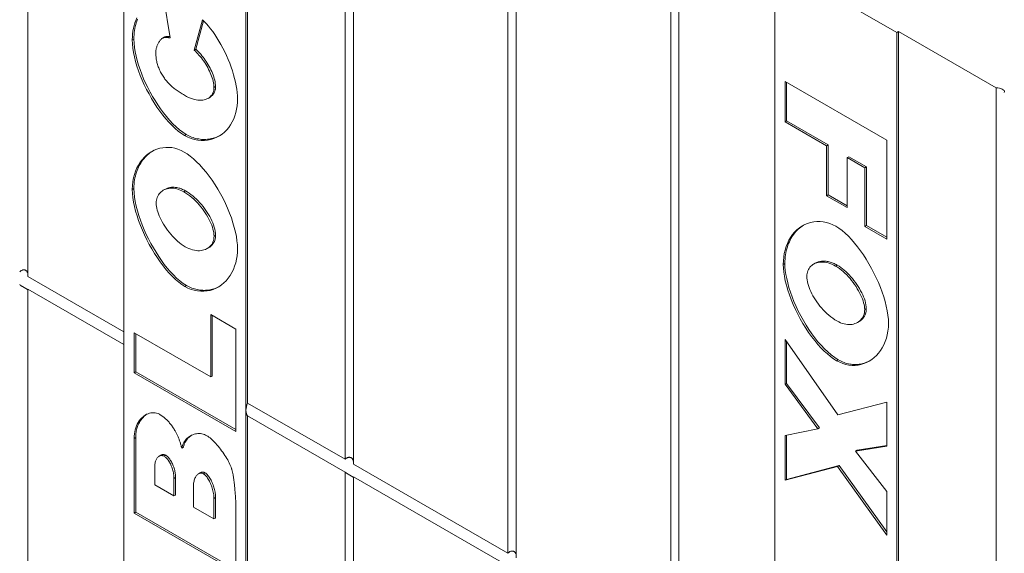
# Model space of a CAD drawing. Extents: x -1999966 to 2000078, y 0 to 68.
# Drawn here: x 63 to 67, y 58 to 60 of the extents above; entities that cross this region are included whole.
import ezdxf

# ---------------------------------------------------------------- set-up
doc = ezdxf.new("R2010")
doc.units = 0
doc.header["$LTSCALE"] = 2
doc.header["$MEASUREMENT"] = 0
doc.layers.add('Visible Edges(ANSI)', color=7, linetype='Continuous', lineweight=18)
doc.layers.add('Visible Tangent Edges(ANSI)', color=7, linetype='Continuous', lineweight=18)

msp = doc.modelspace()

# ---------------------------------------------------------------- linework, layer by layer
at = {"layer": 'Visible Edges(ANSI)'}
for p, q in [((62.6995039, 62.4250852), (62.6995039, 59.1826211)), ((63.1168212, 62.1766243), (63.1168212, 58.9064358)), ((63.6471513, 58.601039), (63.6471513, 61.8712275)), ((63.6542224, 61.8752994), (63.6542224, 58.6328353)), ((64.0784864, 58.3885179), (64.0784864, 61.630982)), ((64.1138418, 61.6106222), (64.1138418, 58.3681581)), ((64.7855932, 57.9813222), (64.7855932, 61.2237863)), ((64.8209486, 61.2034265), (64.8209486, 57.9609624)), ((65.4927, 57.5741265), (65.4927, 60.8165906)), ((65.5280553, 60.7962308), (65.5280553, 57.5537667)), ((66.4755784, 60.2424446), (65.9452483, 60.5478414)), ((65.9452483, 60.5478414), (65.9452483, 57.2776529)), ((63.290748, 60.3883575), (63.3175453, 60.2194884)), ((63.4221821, 60.1656252), (63.4583371, 60.297259)), ((63.4292532, 60.1696972), (63.4630984, 60.2929216)), ((66.4755784, 60.2424446), (66.4826495, 60.2465166)), ((66.4755784, 56.9722561), (66.4755784, 60.2424446)), ((66.4826495, 60.2465166), (66.4826495, 57.0040525)), ((66.9069136, 60.0021992), (66.4826495, 60.2465166)), ((63.2849793, 60.2181564), (63.2920504, 60.2222283)), ((63.4221821, 60.1656252), (63.4292532, 60.1696972)), ((65.9894425, 59.8547413), (65.9894425, 60.0293258)), ((65.9894425, 60.0293258), (66.4313843, 59.7748285)), ((65.9965136, 59.8588133), (65.9965136, 60.0252538)), ((66.9069136, 56.759735), (66.9069136, 60.0021992)), ((63.4825664, 59.9567627), (63.4896374, 59.9608346)), ((65.9894425, 59.8547413), (65.9965136, 59.8588133)), ((66.1702175, 59.7506399), (65.9894425, 59.8547413)), ((66.1772886, 59.7547119), (65.9965136, 59.8588133)), ((66.4313843, 59.7748285), (66.4313843, 59.3454982)), ((66.1702175, 59.7506399), (66.1772886, 59.7547119)), ((66.1702175, 59.53327), (66.1702175, 59.7506399)), ((66.1772886, 59.5373419), (66.1772886, 59.7547119)), ((66.2595417, 59.6992016), (66.2666127, 59.7032735)), ((66.2595417, 59.6992016), (66.2595417, 59.4818316)), ((66.3365305, 59.6548666), (66.2595417, 59.6992016)), ((66.3436016, 59.6589386), (66.2666127, 59.7032735)), ((66.3365305, 59.6548666), (66.3436016, 59.6589386)), ((66.3365305, 59.4001208), (66.3365305, 59.6548666)), ((66.3436016, 59.4041928), (66.3436016, 59.6589386)), ((63.2877546, 59.5571847), (63.2948257, 59.5612567)), ((66.1702175, 59.53327), (66.1772886, 59.5373419)), ((66.2595417, 59.4818316), (66.1702175, 59.53327)), ((66.2595417, 59.4899755), (66.1772886, 59.5373419)), ((66.3365305, 59.4001208), (66.3436016, 59.4041928)), ((66.4313843, 59.3454982), (66.3365305, 59.4001208)), ((66.4313843, 59.3536421), (66.3436016, 59.4041928)), ((63.4787266, 59.3040681), (63.4857977, 59.3081401)), ((66.113673, 59.2361764), (66.1207441, 59.2402483)), ((62.6995039, 59.1826211), (63.1168212, 58.9423041)), ((62.6987122, 59.1259859), (62.6768075, 59.1386)), ((63.1168212, 58.8868553), (62.6995039, 59.1271724)), ((62.6995039, 59.1271724), (62.6995039, 55.8847082)), ((63.4940668, 59.0172165), (63.6029571, 58.9545108)), ((63.4940668, 58.7462418), (63.4940668, 59.0172165)), ((63.5011378, 58.7503137), (63.5011378, 59.0131446)), ((63.6029571, 58.9545108), (63.6029571, 58.5099351)), ((66.304645, 58.9830598), (66.3117161, 58.9871317)), ((63.1610154, 58.9380333), (63.4940668, 58.7462418)), ((63.1610154, 58.7644324), (63.1610154, 58.9380333)), ((63.1680865, 58.7685044), (63.1680865, 58.9339613)), ((63.1168212, 58.9064358), (63.1168212, 55.6362473)), ((65.9894425, 58.7142867), (65.9894425, 58.9085427)), ((65.9894425, 58.9085427), (66.2195585, 58.5817717)), ((65.9965136, 58.7183587), (65.9965136, 58.8985016)), ((63.1610154, 58.7644324), (63.1680865, 58.7685044)), ((63.6029571, 58.5099351), (63.1610154, 58.7644324)), ((63.6029571, 58.518079), (63.1680865, 58.7685044)), ((63.4940668, 58.7462418), (63.5011378, 58.7503137)), ((65.9894425, 58.7142867), (65.9965136, 58.7183587)), ((66.1315104, 58.5213313), (65.9894425, 58.7142867)), ((66.1385815, 58.5254033), (65.9965136, 58.7183587)), ((63.6542224, 58.6328353), (64.0784864, 58.3885179)), ((66.2195585, 58.5817717), (66.4313843, 58.636341)), ((66.4313843, 58.636341), (66.4313843, 58.4450358)), ((63.6471513, 55.3308505), (63.6471513, 58.601039)), ((63.6542224, 58.5773866), (63.6542224, 55.3349224)), ((64.0784864, 58.3330691), (63.6542224, 58.5773866)), ((66.1315104, 58.5213313), (66.1385815, 58.5254033)), ((63.1680865, 58.1581964), (63.1680865, 58.4832678)), ((65.9894425, 58.4924907), (66.1315104, 58.5213313)), ((65.9894425, 58.2972511), (65.9894425, 58.4924907)), ((65.9965136, 58.3013231), (65.9965136, 58.4939261)), ((63.1610154, 58.1541244), (63.1610154, 58.4791958)), ((63.3681623, 58.4366267), (63.3752334, 58.4406986)), ((66.4313843, 58.4450358), (66.2952713, 58.4235852)), ((66.4313843, 58.4479934), (66.3023424, 58.4276572)), ((63.270437, 58.4022245), (63.277508, 58.4062964)), ((66.2952713, 58.4235852), (66.3023424, 58.4276572)), ((66.2952713, 58.4235852), (66.4313843, 58.2488127)), ((63.2507649, 58.3542362), (63.2507649, 58.2775174)), ((64.1138418, 58.3681581), (64.7855932, 57.9813222)), ((66.2174317, 58.3572661), (65.9894425, 58.2972511)), ((66.2245028, 58.3613381), (65.9965136, 58.3013231)), ((66.2174317, 58.3572661), (66.2245028, 58.3613381)), ((66.4313843, 58.0594746), (66.2174317, 58.3572661)), ((66.4313843, 58.0733885), (66.2245028, 58.3613381)), ((63.441397, 58.3258405), (63.448468, 58.3299125)), ((64.0784864, 55.090605), (64.0784864, 58.3330691)), ((64.1130501, 58.3115229), (64.0911453, 58.324137)), ((64.7855932, 57.9258734), (64.1138418, 58.3127094)), ((64.1138418, 58.3127094), (64.1138418, 55.0702452)), ((63.2507649, 58.2775174), (63.3345594, 58.2292633)), ((63.3345594, 58.2292633), (63.3345594, 58.3049986)), ((63.3416305, 58.2333353), (63.3416305, 58.3090705)), ((63.4187793, 58.2687943), (63.4187793, 58.1807643)), ((65.9894425, 58.2972511), (65.9965136, 58.3013231)), ((63.3345594, 58.2292633), (63.3416305, 58.2333353)), ((66.4313843, 58.2488127), (66.4313843, 58.0594746)), ((63.5081034, 58.129326), (63.5081034, 58.2178477)), ((63.5151745, 58.133398), (63.5151745, 58.2219197)), ((63.6029571, 58.1991256), (63.6029571, 57.8996271)), ((63.1610154, 58.1541244), (63.1680865, 58.1581964)), ((63.6029571, 57.8996271), (63.1610154, 58.1541244)), ((63.6029571, 57.907771), (63.1680865, 58.1581964)), ((63.4187793, 58.1807643), (63.5081034, 58.129326)), ((63.5081034, 58.129326), (63.5151745, 58.133398))]:
    msp.add_line(p, q, dxfattribs=at)
at = {"layer": 'Visible Edges(ANSI)', "flags": 128}
for points in [[(63.153359, 60.2102699), (63.1537066, 60.2234197), (63.1547301, 60.2362923), (63.1564013, 60.2488578), (63.1586917, 60.2610862), (63.1615729, 60.2729467), (63.1650164, 60.2844097), (63.1689938, 60.2954449), (63.1734767, 60.3060221)], [(63.1604301, 60.2143419), (63.1606134, 60.2239077), (63.1611521, 60.2332789), (63.1620302, 60.2424455), (63.163231, 60.2513989), (63.1647385, 60.2601297), (63.1665362, 60.2686286), (63.1686079, 60.2768866), (63.170937, 60.284894), (63.1735078, 60.2926429), (63.1763222, 60.3001702)], [(63.4583371, 60.2972591), (63.4668695, 60.2892825), (63.4756795, 60.2801247), (63.4846845, 60.2698697), (63.4938055, 60.2586018), (63.5029672, 60.2464062), (63.5120977, 60.2333678), (63.5211289, 60.2195732), (63.529996, 60.2051088), (63.5386378, 60.1900612), (63.5469971, 60.174519), (63.5550195, 60.1585697), (63.5626549, 60.142302), (63.5698564, 60.1258058), (63.5765807, 60.1091705), (63.5827882, 60.0924863), (63.5884426, 60.0758442), (63.5935115, 60.0593359), (63.5979659, 60.0430535), (63.6017803, 60.0270889), (63.6049329, 60.0115355), (63.6074054, 59.996487), (63.6091832, 59.9820375), (63.6102551, 59.9682819), (63.6106134, 59.955315)], [(63.3809229, 59.7954633), (63.3671723, 59.8041412), (63.3533921, 59.8143083), (63.339637, 59.825864), (63.3259617, 59.8387068), (63.3124208, 59.8527358), (63.299069, 59.8678499), (63.2859609, 59.8839484), (63.2731511, 59.9009298), (63.2606942, 59.9186933), (63.248645, 59.9371377), (63.237058, 59.9561618), (63.2259881, 59.9756649), (63.2154896, 59.9955458), (63.2056174, 60.0157036), (63.196426, 60.0360369), (63.1879702, 60.0564448), (63.1803045, 60.0768265), (63.1734835, 60.0970806), (63.1675621, 60.1171062), (63.1625947, 60.1368025), (63.1586361, 60.1560679), (63.1557408, 60.1748015), (63.1539636, 60.1929025), (63.153359, 60.2102699)], [(63.3879939, 59.7995353), (63.3729607, 59.8090982), (63.3580863, 59.8202779), (63.3434528, 59.8328717), (63.329138, 59.8466802), (63.3152065, 59.8615194), (63.3017201, 59.8772089), (63.2887008, 59.8936194), (63.2761008, 59.9107341), (63.2639564, 59.9284509), (63.2523083, 59.9466631), (63.2411973, 59.9652634), (63.230664, 59.9841455), (63.2207492, 60.0032022), (63.2114283, 60.0224658), (63.2026893, 60.0419796), (63.1945932, 60.0616499), (63.1872011, 60.0813839), (63.180574, 60.1010883), (63.1747726, 60.1206703), (63.1698528, 60.1400623), (63.1658683, 60.1592518), (63.1629083, 60.1781168), (63.161065, 60.1965242), (63.1604301, 60.2143419)], [(63.2881959, 60.2196688), (63.2862234, 60.2188227), (63.2842454, 60.2177166), (63.28227, 60.2163644), (63.2803052, 60.21478), (63.2783589, 60.2129776), (63.2764389, 60.210971), (63.2745533, 60.2087743), (63.2727099, 60.2064015), (63.2709168, 60.2038666), (63.2691818, 60.2011835), (63.2675129, 60.1983665), (63.2659181, 60.1954292), (63.2644052, 60.1923858), (63.2629822, 60.1892504), (63.2616571, 60.1860368), (63.2604377, 60.1827593), (63.2593321, 60.1794313), (63.2583481, 60.1760674), (63.2574937, 60.1726815), (63.2567769, 60.1692871), (63.2562056, 60.1658989), (63.2557876, 60.1625304), (63.255531, 60.159196), (63.2554437, 60.1559093)], [(63.3175453, 60.2194883), (63.3158978, 60.2197798), (63.3142872, 60.2200464), (63.3127135, 60.2202883), (63.3111768, 60.2205057), (63.309677, 60.220698), (63.3082141, 60.2208661), (63.3067882, 60.2210091), (63.3053991, 60.2211279), (63.304047, 60.2212217), (63.3027318, 60.2212909), (63.3014535, 60.2213354), (63.3002121, 60.2213553), (63.2990077, 60.2213506), (63.2978402, 60.2213209), (63.2967096, 60.2212669), (63.295616, 60.2211879), (63.2945592, 60.2210846), (63.2935395, 60.2209563), (63.2925565, 60.2208035), (63.2916106, 60.2206259), (63.2907015, 60.2204234), (63.2898294, 60.2201967), (63.2889942, 60.2199449), (63.2881959, 60.2196688)], [(63.295267, 60.2237408), (63.2951334, 60.2236918), (63.2949997, 60.2236417), (63.2948661, 60.2235901), (63.2947323, 60.2235376), (63.2945985, 60.2234836), (63.2944646, 60.2234284), (63.2943307, 60.223372), (63.2941968, 60.2233143), (63.2940628, 60.2232555), (63.2939288, 60.2231955), (63.2937948, 60.2231342), (63.2936607, 60.2230717), (63.2935266, 60.2230078), (63.2933925, 60.2229429), (63.2932583, 60.2228768), (63.2931242, 60.2228095), (63.29299, 60.2227409), (63.2928558, 60.2226712), (63.2927216, 60.2226005), (63.2925873, 60.2225284), (63.2924531, 60.2224552), (63.2923188, 60.2223806), (63.2921846, 60.222305), (63.2920503, 60.2222286)], [(63.3167064, 60.224775), (63.3157548, 60.2248861), (63.314806, 60.2249884), (63.3138606, 60.2250809), (63.3129195, 60.2251637), (63.3119833, 60.2252362), (63.311053, 60.2252976), (63.3101294, 60.2253479), (63.3092131, 60.2253863), (63.3083051, 60.2254125), (63.307406, 60.2254266), (63.3065109, 60.2254269), (63.3056117, 60.2254137), (63.3047104, 60.2253851), (63.3038091, 60.2253406), (63.30291, 60.2252782), (63.3020152, 60.2251973), (63.3011268, 60.2250965), (63.300247, 60.2249749), (63.2993778, 60.2248311), (63.2985216, 60.2246642), (63.2976802, 60.2244728), (63.2968559, 60.2242559), (63.2960508, 60.2240123), (63.295267, 60.2237408)], [(63.2554437, 60.1559093), (63.2555087, 60.1510017), (63.2557037, 60.146115), (63.2560286, 60.1412492), (63.2564835, 60.1364041), (63.2570684, 60.1315796), (63.2577832, 60.1267759), (63.258628, 60.1219933), (63.2596027, 60.1172312), (63.2607075, 60.1124901), (63.2619422, 60.1077696), (63.2633069, 60.10307), (63.2648015, 60.098391), (63.2664262, 60.093733), (63.2681807, 60.0890956), (63.2700653, 60.0844791), (63.2720798, 60.0798832), (63.2742242, 60.0753083), (63.2764987, 60.070754), (63.2789031, 60.0662206), (63.2814375, 60.0617081), (63.2841019, 60.0572163), (63.2868962, 60.052745), (63.2898205, 60.0482948), (63.2928748, 60.0438654)], [(63.5081034, 60.004019), (63.5078785, 60.0103619), (63.507217, 60.0169538), (63.5061386, 60.0237653), (63.5046632, 60.030767), (63.5028104, 60.0379298), (63.5005999, 60.045224), (63.4980516, 60.0526207), (63.4951853, 60.0600903), (63.4920206, 60.0676037), (63.4885773, 60.0751315), (63.4848752, 60.0826447), (63.480934, 60.0901132), (63.4767734, 60.0975085), (63.4724134, 60.1048011), (63.4678735, 60.1119615), (63.4631735, 60.1189605), (63.4583333, 60.1257687), (63.4533724, 60.1323572), (63.4483108, 60.1386961), (63.4431681, 60.1447563), (63.4379642, 60.1505086), (63.4327187, 60.1559239), (63.4274514, 60.1609726), (63.4221821, 60.1656252)], [(63.5151745, 60.0080909), (63.5149222, 60.014822), (63.5141889, 60.0217705), (63.5130101, 60.0288927), (63.5114212, 60.0361451), (63.5094574, 60.0434851), (63.5071501, 60.0508815), (63.5045294, 60.0583027), (63.5016254, 60.0657145), (63.4984686, 60.0730824), (63.4950836, 60.0803851), (63.4914626, 60.08766), (63.4876183, 60.0948922), (63.4835689, 60.1020548), (63.4793319, 60.1091202), (63.4749255, 60.1160626), (63.4703675, 60.1228543), (63.4656758, 60.1294692), (63.4608683, 60.1358797), (63.4559231, 60.1421083), (63.4508208, 60.1481625), (63.445582, 60.1539953), (63.4402274, 60.1595599), (63.4347776, 60.1648095), (63.4292532, 60.1696972)], [(63.2928748, 60.0438654), (63.2952342, 60.0405805), (63.2977044, 60.0373139), (63.3002853, 60.0340654), (63.302977, 60.030835), (63.3057794, 60.0276229), (63.3086926, 60.0244289), (63.3117166, 60.0212531), (63.3148514, 60.0180955), (63.3180969, 60.0149559), (63.3214532, 60.0118347), (63.3249203, 60.0087318), (63.3284981, 60.0056469), (63.3321867, 60.0025801), (63.3359861, 59.9995314), (63.3398963, 59.9965013), (63.3439171, 59.993489), (63.3480489, 59.9904949), (63.3522913, 59.9875192), (63.3566445, 59.9845615), (63.3611085, 59.9816219), (63.3656832, 59.9787008), (63.3703688, 59.9757975), (63.3751651, 59.9729127), (63.3800722, 59.9700458)], [(63.3800722, 59.9700458), (63.3891682, 59.9650978), (63.3980495, 59.9608358), (63.4067008, 59.9572416), (63.4151067, 59.9542967), (63.4232519, 59.9519839), (63.4311212, 59.9502846), (63.4386991, 59.9491807), (63.4459704, 59.9486545), (63.4529197, 59.9486874), (63.4595317, 59.9492619), (63.4657911, 59.9503593), (63.4716826, 59.9519621), (63.4771908, 59.9540517), (63.4823004, 59.9566105), (63.4869961, 59.9596202), (63.4912626, 59.963063), (63.4950845, 59.9669203), (63.4984465, 59.9711746), (63.5013334, 59.9758072), (63.5037298, 59.9808007), (63.5056203, 59.9861366), (63.5069895, 59.991797), (63.5078224, 59.9977638), (63.5081034, 60.004019)], [(63.4896382, 59.9608334), (63.4914685, 59.9619379), (63.4932382, 59.9631071), (63.4949466, 59.9643399), (63.496593, 59.9656356), (63.4981871, 59.967003), (63.4997317, 59.9684473), (63.5012235, 59.969969), (63.5026591, 59.9715691), (63.5040352, 59.9732476), (63.5053485, 59.9750054), (63.5065956, 59.9768432), (63.5077732, 59.9787617), (63.508878, 59.980761), (63.5099066, 59.982842), (63.5108557, 59.9850052), (63.5117217, 59.9872511), (63.5125001, 59.9895777), (63.5131869, 59.991985), (63.5137785, 59.9944724), (63.5142709, 59.9970392), (63.5146606, 59.9996849), (63.5149436, 60.0024089), (63.5151161, 60.0052112), (63.5151745, 60.0080909)], [(63.6106134, 59.955315), (63.610169, 59.9400087), (63.6088149, 59.9248215), (63.6065259, 59.9098647), (63.6032847, 59.8952448), (63.5990817, 59.8810636), (63.5939151, 59.8674186), (63.587791, 59.8544017), (63.5807232, 59.8421008), (63.5727336, 59.8305981), (63.5638516, 59.8199715), (63.5541144, 59.8102947), (63.5435672, 59.8016353), (63.5322631, 59.7940577), (63.5202627, 59.7876202), (63.5076346, 59.7823766), (63.4944553, 59.7783765), (63.4808091, 59.7756642), (63.4667877, 59.7742793), (63.4524911, 59.7742568), (63.4380271, 59.7756267), (63.4235111, 59.7784141), (63.4090664, 59.7826396), (63.394824, 59.7883189), (63.3809229, 59.7954633)], [(63.5334832, 59.7948027), (63.5278943, 59.7919609), (63.5221772, 59.7893736), (63.5163371, 59.7870448), (63.5103792, 59.7849778), (63.5043267, 59.7831801), (63.4982174, 59.7816605), (63.4920597, 59.7804167), (63.4858615, 59.779447), (63.4796304, 59.7787498), (63.4733742, 59.7783227), (63.4671009, 59.778164), (63.4608181, 59.778272), (63.4545337, 59.7786442), (63.4482554, 59.7792794), (63.441991, 59.7801751), (63.4357492, 59.7813295), (63.429547, 59.7827396), (63.4233951, 59.7844021), (63.4173015, 59.7863147), (63.4112744, 59.7884747), (63.4053219, 59.7908791), (63.3994523, 59.7935259), (63.3936735, 59.7964123), (63.3879939, 59.7995353)], [(63.153359, 59.5611106), (63.1539677, 59.5783297), (63.1557558, 59.5949212), (63.1586668, 59.6108471), (63.162644, 59.6260688), (63.1676306, 59.6405477), (63.1735699, 59.6542456), (63.1804055, 59.6671238), (63.1880805, 59.6791442), (63.1965382, 59.690268), (63.205722, 59.7004569), (63.2155752, 59.7096724), (63.2260412, 59.7178763), (63.2370633, 59.7250301), (63.2485847, 59.7310948), (63.2605488, 59.7360328), (63.272899, 59.739805), (63.2855785, 59.7423736), (63.2985307, 59.7436994), (63.3116988, 59.7437446), (63.3250264, 59.7424702), (63.3384565, 59.7398382), (63.3519327, 59.7358101), (63.3653981, 59.7303473), (63.3787961, 59.7234116)], [(63.1604301, 59.5651825), (63.160618, 59.574796), (63.1611722, 59.5841789), (63.162078, 59.593327), (63.1633212, 59.6022355), (63.1648871, 59.6109001), (63.1667614, 59.6193156), (63.1689296, 59.627478), (63.1713779, 59.6353838), (63.1740979, 59.6430452), (63.1770796, 59.6504623), (63.1803121, 59.6576312), (63.1837841, 59.6645483), (63.1874847, 59.6712101), (63.1914027, 59.6776129), (63.1955272, 59.6837527), (63.1998516, 59.689632), (63.2043887, 59.6952743), (63.2091342, 59.7006756), (63.2140813, 59.7058283), (63.2192232, 59.7107242), (63.2245528, 59.7153557), (63.2300633, 59.7197148), (63.2357479, 59.7237939), (63.2415996, 59.7275848)], [(63.3787961, 59.7234116), (63.3919057, 59.7151732), (63.4053557, 59.7053718), (63.4190384, 59.6940917), (63.4328497, 59.6814203), (63.4466898, 59.6674494), (63.4604622, 59.6522741), (63.474075, 59.6359943), (63.4874396, 59.6187121), (63.5004719, 59.6005351), (63.5130911, 59.581573), (63.5252207, 59.561941), (63.5367882, 59.5417568), (63.5477244, 59.5211424), (63.5579649, 59.5002238), (63.5674484, 59.4791304), (63.5761179, 59.4579954), (63.5839203, 59.4369563), (63.5908063, 59.4161536), (63.5967307, 59.3957325), (63.6016518, 59.3758416), (63.6055324, 59.3566327), (63.6083386, 59.3382623), (63.610041, 59.3208902), (63.6106134, 59.3046803)], [(63.3821989, 59.1391761), (63.3686372, 59.1477725), (63.3550004, 59.1579368), (63.3413468, 59.1695612), (63.3277341, 59.182539), (63.3142203, 59.1967626), (63.3008634, 59.2121249), (63.2877215, 59.2285185), (63.2748525, 59.2458366), (63.2623142, 59.2639714), (63.2501648, 59.2828161), (63.2384621, 59.302263), (63.2272641, 59.3222054), (63.2166289, 59.3425358), (63.2066143, 59.363147), (63.1972784, 59.3839319), (63.1886791, 59.4047828), (63.1808744, 59.425593), (63.1739222, 59.4462551), (63.1678805, 59.4666618), (63.1628074, 59.4867057), (63.1587607, 59.5062797), (63.1557984, 59.5252768), (63.1539786, 59.5435896), (63.153359, 59.5611106)], [(63.38927, 59.1432481), (63.3746213, 59.1525996), (63.3601308, 59.1635742), (63.3458882, 59.1759414), (63.3319655, 59.1894894), (63.318409, 59.2040396), (63.3052817, 59.2194029), (63.2925996, 59.2354516), (63.2802091, 59.2523122), (63.2681364, 59.2699195), (63.256433, 59.2881783), (63.2451505, 59.3069927), (63.2343405, 59.3262669), (63.2240545, 59.3459057), (63.2143285, 59.3658467), (63.2051824, 59.3860769), (63.1966828, 59.4064962), (63.1888993, 59.4269992), (63.1819008, 59.4474811), (63.1757568, 59.4678368), (63.1705325, 59.487979), (63.166281, 59.5079246), (63.1631053, 59.5275468), (63.1611176, 59.5466862), (63.1604301, 59.5651825)], [(63.3770947, 59.5507906), (63.3693071, 59.5549474), (63.3615912, 59.5584286), (63.3539703, 59.5612524), (63.3464673, 59.5634369), (63.3391054, 59.5650009), (63.3319076, 59.5659621), (63.324897, 59.5663391), (63.3180967, 59.5661501), (63.3115297, 59.5654137), (63.3052192, 59.564148), (63.2991881, 59.5623712), (63.2934597, 59.5601017), (63.2880569, 59.5573577), (63.2830028, 59.5541576), (63.2783206, 59.5505198), (63.2740332, 59.5464625), (63.2701639, 59.5420039), (63.2667355, 59.5371622), (63.2637713, 59.5319562), (63.2612943, 59.5264039), (63.2593276, 59.5205234), (63.2578942, 59.5143333), (63.2570173, 59.5078519), (63.2567198, 59.5010973)], [(63.3841658, 59.5548626), (63.3799801, 59.5571777), (63.3758061, 59.559299), (63.3716472, 59.5612283), (63.3675071, 59.5629678), (63.3633893, 59.5645192), (63.3592973, 59.5658848), (63.3552348, 59.567067), (63.3512052, 59.5680673), (63.3472141, 59.5688876), (63.343266, 59.56953), (63.3393646, 59.5699969), (63.3355138, 59.5702907), (63.3317174, 59.5704138), (63.3279793, 59.5703686), (63.3243034, 59.5701572), (63.3206944, 59.5697823), (63.3171599, 59.5692469), (63.3137038, 59.5685543), (63.31033, 59.5677069), (63.3070421, 59.5667081), (63.303844, 59.5655609), (63.3007393, 59.5642682), (63.2977319, 59.5628325), (63.2948254, 59.5612571)], [(63.5155998, 59.3616377), (63.5151913, 59.370143), (63.5140097, 59.3789937), (63.5121235, 59.3880894), (63.5096075, 59.3973181), (63.506532, 59.4065995), (63.502954, 59.4158876), (63.4989221, 59.4251393), (63.494485, 59.4343072), (63.489692, 59.4433441), (63.4845894, 59.4522058), (63.4791415, 59.4609782), (63.4733303, 59.4696878), (63.4671713, 59.4782999), (63.4606799, 59.4867806), (63.4538712, 59.4950962), (63.4467607, 59.5032117), (63.4393641, 59.5110932), (63.431771, 59.5186352), (63.4240542, 59.5257651), (63.4162295, 59.5324726), (63.4083125, 59.5387467), (63.4003191, 59.544577), (63.3922649, 59.5499524), (63.3841658, 59.5548626)], [(63.5085287, 59.3575657), (63.5082326, 59.3647674), (63.5073561, 59.3723307), (63.5059168, 59.3802165), (63.5039326, 59.3883854), (63.5014211, 59.3967981), (63.4984, 59.4054155), (63.4948872, 59.4141983), (63.4909003, 59.423107), (63.4864569, 59.4321029), (63.481575, 59.4411461), (63.4762721, 59.4501981), (63.470566, 59.4592192), (63.4644745, 59.4681704), (63.4580152, 59.4770123), (63.4512058, 59.4857058), (63.4440642, 59.4942113), (63.436608, 59.5024903), (63.4288549, 59.5105028), (63.4208226, 59.5182098), (63.412529, 59.5255723), (63.4039916, 59.5325507), (63.3952283, 59.5391062), (63.3862567, 59.5451993), (63.3770947, 59.5507906)], [(63.2567198, 59.5010973), (63.2570219, 59.4942949), (63.2579139, 59.487072), (63.2593741, 59.4794738), (63.2613809, 59.4715448), (63.2639129, 59.4633297), (63.2669482, 59.4548728), (63.2704654, 59.4462196), (63.2744428, 59.437414), (63.2788589, 59.4285009), (63.2836921, 59.4195251), (63.2889206, 59.4105313), (63.294523, 59.401564), (63.3004777, 59.392668), (63.306763, 59.3838877), (63.3133574, 59.3752682), (63.3202392, 59.3668537), (63.3273868, 59.3586892), (63.3347787, 59.3508193), (63.3423933, 59.3432884), (63.3502088, 59.3361417), (63.3582039, 59.3294236), (63.3663567, 59.3231786), (63.3746459, 59.3174515), (63.3830497, 59.312287)], [(65.9817861, 59.235564), (65.9822844, 59.2513865), (65.9837855, 59.2671236), (65.9862936, 59.282643), (65.9898066, 59.2978201), (65.9943154, 59.3125373), (65.9998055, 59.3266839), (66.0062549, 59.3401569), (66.013635, 59.3528596), (66.021912, 59.364704), (66.0310441, 59.3756083), (66.0409839, 59.3854981), (66.0516771, 59.3943058), (66.063063, 59.4019729), (66.0750749, 59.4084452), (66.087639, 59.413678), (66.1006749, 59.4176329), (66.1140964, 59.4202792), (66.1278101, 59.4215926), (66.1417168, 59.4215566), (66.1557098, 59.4201626), (66.1696771, 59.4174083), (66.1834997, 59.4132983), (66.1970514, 59.407845), (66.2102007, 59.4010685)], [(65.9888571, 59.239636), (65.9890424, 59.2493206), (65.989588, 59.258815), (65.9904782, 59.2681063), (65.9916971, 59.2771813), (65.9932295, 59.2860266), (65.9950595, 59.29463), (65.9971715, 59.302978), (65.9995514, 59.3110618), (66.002196, 59.3189054), (66.0050989, 59.3265094), (66.0082524, 59.3338684), (66.0116488, 59.3409783), (66.0152802, 59.3478331), (66.0191389, 59.3544275), (66.0232168, 59.3607568), (66.0275066, 59.3668162), (66.0320094, 59.3726112), (66.0367237, 59.3781425), (66.0416444, 59.383404), (66.0467657, 59.3883891), (66.0520824, 59.3930922), (66.057589, 59.3975074), (66.0632804, 59.4016282), (66.0691504, 59.4054485)], [(66.2102007, 59.4010685), (66.2237626, 59.3924717), (66.2373991, 59.3823076), (66.2510528, 59.3706834), (66.2646656, 59.3577052), (66.2781794, 59.3434819), (66.2915361, 59.3281195), (66.3046782, 59.3117258), (66.3175471, 59.2944083), (66.3300855, 59.2762731), (66.3422349, 59.2574287), (66.3539375, 59.2379816), (66.3651355, 59.2180392), (66.3757708, 59.1977087), (66.3857854, 59.1770972), (66.3951212, 59.1563124), (66.4037205, 59.1354618), (66.4115254, 59.1146512), (66.4184776, 59.0939891), (66.4245191, 59.0735828), (66.4295921, 59.053539), (66.433639, 59.0339646), (66.4366011, 59.0149675), (66.4384211, 58.996655), (66.4390407, 58.9791336)], [(63.3830497, 59.312287), (63.3913514, 59.3078314), (63.3995471, 59.3040665), (63.4076146, 59.3009727), (63.415532, 59.2985313), (63.4232774, 59.2967238), (63.4308287, 59.2955308), (63.4381641, 59.2949334), (63.4452615, 59.2949128), (63.4520989, 59.29545), (63.4586544, 59.2965261), (63.4649061, 59.2981221), (63.4708319, 59.300219), (63.4764098, 59.3027979), (63.4816181, 59.3058403), (63.4864345, 59.3093265), (63.4908372, 59.3132378), (63.4948043, 59.3175557), (63.4983137, 59.3222609), (63.5013434, 59.3273343), (63.5038715, 59.3327574), (63.5058761, 59.3385111), (63.5073351, 59.3445762), (63.5082267, 59.3509341), (63.5085287, 59.3575657)], [(63.4857982, 59.3081391), (63.4878922, 59.3094008), (63.4899225, 59.3107365), (63.4918876, 59.3121449), (63.4937862, 59.3136248), (63.4956171, 59.3151756), (63.4973915, 59.3168081), (63.4991116, 59.318528), (63.5007728, 59.3203361), (63.5023708, 59.3222325), (63.503901, 59.3242177), (63.505359, 59.3262918), (63.5067403, 59.3284554), (63.5080403, 59.3307089), (63.5092546, 59.3330528), (63.5103787, 59.335487), (63.5114082, 59.3380122), (63.512339, 59.3406308), (63.5131661, 59.3433466), (63.5138834, 59.3461587), (63.5144844, 59.3490664), (63.514963, 59.3520688), (63.5153125, 59.3551655), (63.5155269, 59.3583553), (63.5155998, 59.3616377)], [(63.6106134, 59.3046803), (63.6101152, 59.2888581), (63.6086141, 59.273121), (63.6061061, 59.2576015), (63.6025931, 59.2424241), (63.5980841, 59.227707), (63.5925941, 59.2135606), (63.5861448, 59.2000879), (63.5787645, 59.1873847), (63.5704877, 59.1755406), (63.5613556, 59.1646362), (63.5514159, 59.1547464), (63.5407227, 59.1459384), (63.5293365, 59.1382718), (63.5173247, 59.1317994), (63.5047607, 59.1265665), (63.4917247, 59.1226116), (63.4783033, 59.1199656), (63.4645895, 59.118652), (63.4506829, 59.1186876), (63.4366897, 59.1200817), (63.4227224, 59.1228364), (63.4089001, 59.1269462), (63.3953483, 59.1323995), (63.3821989, 59.1391761)], [(62.6641486, 59.2029809), (62.6656968, 59.2045708), (62.6673377, 59.2060305), (62.6690287, 59.2073275), (62.6707422, 59.2084389), (62.6725471, 59.2094053), (62.6744379, 59.2102226), (62.6763895, 59.2108742), (62.6783769, 59.211343), (62.6803751, 59.2116122), (62.6823578, 59.2116707), (62.6843007, 59.2115252), (62.6861824, 59.211184), (62.6879816, 59.2106562), (62.6896767, 59.2099505), (62.6912497, 59.2090736), (62.6927134, 59.2080178), (62.694063, 59.2067886), (62.6952861, 59.2053972), (62.6963702, 59.2038543), (62.6973028, 59.2021708), (62.6980743, 59.2003575), (62.6986904, 59.1984327), (62.6991611, 59.196422), (62.699497, 59.1943507)], [(66.2136035, 58.8168326), (66.2004941, 58.8250713), (66.187044, 58.8348727), (66.1733613, 58.8461528), (66.1595499, 58.8588242), (66.1457098, 58.8727952), (66.1319374, 58.8879701), (66.1183246, 58.9042503), (66.10496, 58.9215321), (66.0919278, 58.9397095), (66.0793084, 58.9586713), (66.0671789, 58.9783035), (66.0556114, 58.9984876), (66.0446753, 59.0191018), (66.0344347, 59.0400205), (66.0249513, 59.0611141), (66.0162817, 59.0822489), (66.0084794, 59.1032882), (66.0015933, 59.1240906), (65.9956689, 59.1445121), (65.9907477, 59.164403), (65.9868673, 59.1836118), (65.9840611, 59.2019822), (65.9823587, 59.2193544), (65.9817861, 59.235564)], [(66.2206746, 58.8209046), (66.2053701, 58.8306514), (66.1901627, 58.8420697), (66.1752221, 58.8548551), (66.1606145, 58.8688025), (66.1463658, 58.8837759), (66.1325515, 58.8996026), (66.1191438, 58.9162413), (66.1060538, 58.9337712), (66.0933343, 58.9521178), (66.0810404, 58.9712034), (66.0692271, 58.990951), (66.057949, 59.0112836), (66.0472688, 59.0321087), (66.0373729, 59.0530561), (66.0283374, 59.0739203), (66.0201799, 59.0946046), (66.0129184, 59.1150129), (66.0065713, 59.1350485), (66.001156, 59.1546153), (65.9967085, 59.1735404), (65.9932622, 59.191597), (65.9908098, 59.2086923), (65.989344, 59.2247355), (65.9888571, 59.239636)], [(66.2093501, 59.2279575), (66.2010482, 59.2324129), (66.1928527, 59.2361777), (66.1847849, 59.2392717), (66.1768677, 59.2417129), (66.1691222, 59.2435205), (66.1615708, 59.2447135), (66.1542356, 59.2453112), (66.1471382, 59.2453317), (66.1403007, 59.2447946), (66.1337452, 59.2437186), (66.1274936, 59.2421224), (66.1215678, 59.2400255), (66.1159898, 59.2374463), (66.1107817, 59.2344042), (66.1059651, 59.2309181), (66.1015625, 59.2270064), (66.0975955, 59.2226888), (66.094086, 59.2179837), (66.0910562, 59.21291), (66.0885282, 59.2074868), (66.0865234, 59.2017335), (66.0850645, 59.1956683), (66.084173, 59.1893104), (66.0838709, 59.1826788)], [(66.2164212, 59.2320295), (66.211942, 59.2345137), (66.2074743, 59.236804), (66.203022, 59.2389002), (66.1985883, 59.2408038), (66.1941767, 59.2425162), (66.189791, 59.2440373), (66.1854343, 59.2453693), (66.1811105, 59.2465123), (66.1768241, 59.2474674), (66.1725813, 59.2482347), (66.1683862, 59.248816), (66.1642438, 59.2492118), (66.1601581, 59.2494245), (66.1561338, 59.2494545), (66.152175, 59.2493031), (66.1482866, 59.2489718), (66.1444816, 59.2484633), (66.1407721, 59.2477815), (66.137162, 59.2469306), (66.1336554, 59.2459128), (66.1302563, 59.2447328), (66.1269687, 59.2433928), (66.1237963, 59.2418975), (66.1207434, 59.2402492)], [(66.3356799, 59.0391469), (66.3353778, 59.0459496), (66.3344857, 59.0531725), (66.3330255, 59.0607708), (66.3310187, 59.0686998), (66.3284867, 59.0769149), (66.3254513, 59.0853715), (66.3219343, 59.0940249), (66.3179567, 59.1028303), (66.3135408, 59.1117433), (66.3087075, 59.1207192), (66.3034789, 59.129713), (66.2978765, 59.1386803), (66.2919218, 59.1475766), (66.2856366, 59.1563566), (66.2790423, 59.1649763), (66.2721604, 59.1733908), (66.2650129, 59.181555), (66.257621, 59.1894252), (66.2500065, 59.1969558), (66.2421909, 59.2041025), (66.2341959, 59.2108208), (66.2260429, 59.217066), (66.2177537, 59.2227928), (66.2093501, 59.2279575)], [(66.342751, 59.0432189), (66.3423451, 59.051153), (66.3411891, 59.0594214), (66.3393755, 59.0679076), (66.3369869, 59.0765249), (66.3341023, 59.0851862), (66.3307648, 59.0938916), (66.326946, 59.1027662), (66.3226641, 59.1117726), (66.31794, 59.120867), (66.3127945, 59.1300061), (66.3072491, 59.1391443), (66.3013783, 59.1481584), (66.2952348, 59.1569713), (66.2888437, 59.1655514), (66.2822305, 59.173867), (66.2754201, 59.1818874), (66.2684382, 59.1895792), (66.2613097, 59.1969128), (66.2540523, 59.2038633), (66.2466819, 59.2104073), (66.239216, 59.2165202), (66.2316723, 59.2221781), (66.2240681, 59.2273564), (66.2164212, 59.2320295)], [(66.0838709, 59.1826788), (66.0841669, 59.1754772), (66.0850436, 59.1679135), (66.0864828, 59.1600278), (66.0884671, 59.1518591), (66.0909786, 59.1434464), (66.0939997, 59.134829), (66.0975124, 59.1260463), (66.1014993, 59.1171376), (66.1059428, 59.1081416), (66.1108247, 59.0990981), (66.1161276, 59.0900461), (66.1218336, 59.081025), (66.1279253, 59.0720738), (66.1343845, 59.063232), (66.1411938, 59.0545388), (66.1483355, 59.0460329), (66.1557916, 59.0377543), (66.1635448, 59.0297418), (66.171577, 59.0220348), (66.1798707, 59.0146723), (66.1884081, 59.0076938), (66.1971714, 59.0011383), (66.206143, 58.9950453), (66.2153051, 58.9894539)], [(62.6768098, 59.1386026), (62.676216, 59.1389471), (62.6756257, 59.139293), (62.6750395, 59.1396407), (62.674458, 59.1399895), (62.6738821, 59.1403395), (62.6733123, 59.1406907), (62.6727493, 59.1410427), (62.6721938, 59.1413957), (62.6716465, 59.1417491), (62.6711081, 59.1421033), (62.6705793, 59.1424579), (62.6700607, 59.1428126), (62.6695493, 59.1431701), (62.6690376, 59.1435357), (62.6685267, 59.1439093), (62.6680176, 59.1442901), (62.6675114, 59.1446776), (62.6670094, 59.1450712), (62.6665127, 59.1454703), (62.6660224, 59.1458746), (62.6655397, 59.1462835), (62.6650657, 59.1466965), (62.6646016, 59.1471129), (62.6641486, 59.147532)], [(62.699497, 59.1256271), (62.6994742, 59.1256327), (62.6994506, 59.1256389), (62.6994261, 59.1256464), (62.6994008, 59.1256544), (62.6993746, 59.1256634), (62.6993475, 59.1256735), (62.6993195, 59.1256842), (62.6992907, 59.1256958), (62.6992609, 59.1257082), (62.6992303, 59.1257212), (62.6991988, 59.1257353), (62.6991664, 59.1257503), (62.699133, 59.1257661), (62.6990987, 59.1257827), (62.6990635, 59.1258001), (62.6990274, 59.1258184), (62.6989904, 59.1258377), (62.6989524, 59.1258575), (62.6989135, 59.1258781), (62.6988736, 59.1258998), (62.6988327, 59.1259222), (62.6987909, 59.1259454), (62.6987481, 59.1259694), (62.6987044, 59.1259944)], [(63.53032, 59.1388682), (63.5248252, 59.1360741), (63.5192039, 59.1335284), (63.51346, 59.1312344), (63.5075974, 59.1291969), (63.5016563, 59.1274306), (63.4956684, 59.125942), (63.4896415, 59.1247288), (63.4835833, 59.123788), (63.4775018, 59.1231168), (63.4714046, 59.1227124), (63.4652994, 59.1225722), (63.4591943, 59.1226932), (63.4530968, 59.123073), (63.4470148, 59.1237084), (63.4409561, 59.1245968), (63.4349307, 59.125735), (63.4289575, 59.1271168), (63.4230453, 59.1287377), (63.4172016, 59.1305936), (63.4114337, 59.1326802), (63.4057492, 59.1349932), (63.4001555, 59.1375284), (63.3946599, 59.1402814), (63.38927, 59.1432481)], [(66.2153051, 58.9894539), (66.2230925, 58.9852969), (66.2308085, 58.9818159), (66.2384294, 58.9789922), (66.2459322, 58.9768074), (66.2532943, 58.9752436), (66.2604921, 58.9742825), (66.2675027, 58.9739052), (66.274303, 58.9740941), (66.2808699, 58.9748306), (66.2871804, 58.9760966), (66.2932116, 58.9778734), (66.2989401, 58.9801428), (66.3043429, 58.9828868), (66.3093968, 58.986087), (66.314079, 58.9897248), (66.3183664, 58.9937821), (66.3222357, 58.9982407), (66.325664, 59.0030821), (66.3286282, 59.0082882), (66.3311052, 59.0138407), (66.333072, 59.0197209), (66.3345054, 59.025911), (66.3353823, 59.0323927), (66.3356799, 59.0391469)], [(66.3117163, 58.9871311), (66.3138939, 58.9884442), (66.3160069, 58.9898378), (66.3180539, 58.9913105), (66.3200326, 58.9928609), (66.3219425, 58.9944884), (66.3237941, 58.9962035), (66.325588, 58.9980114), (66.3273201, 58.9999116), (66.3289852, 59.001905), (66.3305793, 59.0039916), (66.3320976, 59.0061712), (66.3335355, 59.008444), (66.3348885, 59.0108106), (66.3361519, 59.0132708), (66.3373212, 59.0158252), (66.3383916, 59.0184735), (66.3393593, 59.0212191), (66.3402195, 59.0240656), (66.3409656, 59.0270125), (66.3415905, 59.030059), (66.3420883, 59.0332035), (66.3424521, 59.0364458), (66.3426751, 59.0397844), (66.342751, 59.0432189)], [(66.4390407, 58.9791336), (66.438432, 58.9619148), (66.4366439, 58.945323), (66.4337327, 58.9293972), (66.4297557, 58.9141755), (66.4247692, 58.8996965), (66.4188296, 58.8859987), (66.4119943, 58.8731204), (66.4043192, 58.8611001), (66.3958614, 58.8499766), (66.3866777, 58.8397873), (66.3768243, 58.8305719), (66.3663583, 58.8223683), (66.3553364, 58.8152145), (66.3438149, 58.8091495), (66.3318507, 58.8042118), (66.3195006, 58.8004393), (66.3068212, 58.797871), (66.2938689, 58.7965452), (66.2807008, 58.7965), (66.2673734, 58.797774), (66.2539432, 58.800406), (66.2404671, 58.8044341), (66.2270016, 58.8098969), (66.2136035, 58.8168326)], [(66.3578708, 58.8167319), (66.3531174, 58.8142887), (66.3482769, 58.8120297), (66.3433526, 58.8099587), (66.3383475, 58.8080791), (66.3332565, 58.8063924), (66.3280584, 58.8048974), (66.3227563, 58.8036023), (66.3173543, 58.8025161), (66.3118565, 58.8016471), (66.3062674, 58.8010044), (66.3005911, 58.8005961), (66.2948321, 58.8004316), (66.2889945, 58.8005192), (66.2830827, 58.8008678), (66.2771012, 58.8014859), (66.2710536, 58.8023824), (66.2649377, 58.803568), (66.2587552, 58.8050551), (66.2525135, 58.8068543), (66.24622, 58.808976), (66.2398819, 58.8114311), (66.2335069, 58.8142305), (66.2271019, 58.8173848), (66.2206746, 58.8209046)], [(63.1610154, 58.4791959), (63.1613397, 58.4891762), (63.1622895, 58.4988175), (63.16383, 58.5080993), (63.1659266, 58.5170016), (63.1685446, 58.5255036), (63.1716492, 58.5335851), (63.1752058, 58.5412258), (63.1791795, 58.5484053), (63.1835358, 58.5551033), (63.18824, 58.5612992), (63.1932572, 58.5669732), (63.1985528, 58.5721044), (63.2040921, 58.5766726), (63.2098404, 58.5806575), (63.215763, 58.584039), (63.2218251, 58.5867962), (63.2279921, 58.5889088), (63.2342293, 58.590357), (63.2405019, 58.5911203), (63.2467752, 58.5911777), (63.2530146, 58.5905094), (63.2591853, 58.5890951), (63.2652526, 58.5869143), (63.2711818, 58.5839466)], [(63.1680864, 58.4832679), (63.1681995, 58.4891811), (63.1685326, 58.4949614), (63.1690768, 58.5006058), (63.1698231, 58.5061108), (63.1707625, 58.5114729), (63.171886, 58.5166891), (63.1731847, 58.5217557), (63.1746495, 58.5266692), (63.1762714, 58.5314268), (63.1780457, 58.5360349), (63.1799724, 58.5405075), (63.1820459, 58.5448408), (63.1842603, 58.5490298), (63.1866095, 58.5530702), (63.189088, 58.5569573), (63.1916895, 58.560687), (63.1944085, 58.5642542), (63.1972388, 58.5676548), (63.2001733, 58.5708827), (63.2032002, 58.5739288), (63.2063124, 58.5767885), (63.2095036, 58.5794582), (63.2127675, 58.5819344), (63.2160977, 58.5842131)], [(63.2711818, 58.5839466), (63.2744236, 58.5820257), (63.2776271, 58.5800198), (63.2807921, 58.5779283), (63.2839188, 58.5757511), (63.287007, 58.5734886), (63.2900569, 58.5711405), (63.2930683, 58.5687071), (63.2960413, 58.5661884), (63.2989759, 58.563584), (63.3018722, 58.560894), (63.3047301, 58.5581186), (63.3075495, 58.555258), (63.3103306, 58.5523117), (63.3130732, 58.5492801), (63.3157774, 58.5461629), (63.3184433, 58.5429603), (63.3210707, 58.5396722), (63.3236597, 58.5362987), (63.3262104, 58.5328395), (63.3287226, 58.5292951), (63.3311964, 58.5256653), (63.3336319, 58.5219499), (63.3360289, 58.5181489), (63.3383875, 58.5142625)], [(63.3383875, 58.5142625), (63.3399339, 58.5116174), (63.3414536, 58.5089214), (63.3429468, 58.5061737), (63.3444134, 58.5033748), (63.3458534, 58.5005246), (63.3472668, 58.497623), (63.3486537, 58.4946704), (63.3500139, 58.4916663), (63.3513475, 58.4886112), (63.3526546, 58.4855044), (63.3539351, 58.4823463), (63.355189, 58.4791373), (63.3564163, 58.4758769), (63.3576171, 58.472565), (63.3587912, 58.469202), (63.3599388, 58.4657878), (63.3610598, 58.4623222), (63.3621542, 58.458805), (63.363222, 58.4552369), (63.3642632, 58.4516174), (63.3652778, 58.4479467), (63.3662659, 58.4442246), (63.3672274, 58.4404512), (63.3681623, 58.4366266)], [(63.3681623, 58.4366266), (63.3698241, 58.4432091), (63.3719215, 58.4494816), (63.3744296, 58.4554352), (63.3773231, 58.4610611), (63.380577, 58.4663508), (63.3841662, 58.4712948), (63.3880655, 58.475885), (63.3922499, 58.4801124), (63.3966942, 58.4839683), (63.4013733, 58.4874433), (63.4062622, 58.4905292), (63.4113356, 58.493217), (63.4165686, 58.4954979), (63.4219359, 58.4973632), (63.4274126, 58.4988036), (63.4329734, 58.499811), (63.4385934, 58.5003764), (63.4442473, 58.5004906), (63.44991, 58.5001451), (63.4555566, 58.4993311), (63.4611617, 58.4980396), (63.4667004, 58.4962621), (63.4721476, 58.4939893), (63.477478, 58.4912132)], [(63.3752333, 58.4406986), (63.3759153, 58.4436575), (63.3766832, 58.446548), (63.3775342, 58.4493694), (63.3784654, 58.4521216), (63.379474, 58.4548046), (63.3805574, 58.4574179), (63.3817125, 58.4599614), (63.3829366, 58.4624347), (63.3842268, 58.464838), (63.3855804, 58.4671705), (63.3869945, 58.4694319), (63.3884663, 58.4716226), (63.3899929, 58.4737419), (63.3915716, 58.4757894), (63.3931995, 58.4777653), (63.3948738, 58.4796694), (63.3965938, 58.4815032), (63.398366, 58.4832753), (63.4001895, 58.4849854), (63.4020628, 58.4866328), (63.4039841, 58.4882159), (63.405952, 58.4897339), (63.4079646, 58.491185), (63.4100204, 58.4925688)], [(63.477478, 58.4912132), (63.4818358, 58.4884944), (63.4863848, 58.4852606), (63.4910993, 58.4815471), (63.4959533, 58.4773887), (63.500921, 58.4728207), (63.5059766, 58.4678785), (63.5110943, 58.4625967), (63.5162481, 58.4570111), (63.5214123, 58.4511564), (63.5265609, 58.4450682), (63.5316683, 58.4387812), (63.5367084, 58.4323307), (63.5416555, 58.425752), (63.5464837, 58.4190803), (63.5511671, 58.4123505), (63.5556799, 58.405598), (63.5599963, 58.3988579), (63.5640905, 58.3921651), (63.5679365, 58.3855552), (63.5715085, 58.3790633), (63.5747808, 58.3727241), (63.5777274, 58.3665733), (63.5803225, 58.3606455), (63.5825402, 58.3549764)], [(63.2915988, 58.4020306), (63.2891946, 58.4032506), (63.2867744, 58.4041571), (63.2843487, 58.4047553), (63.2819279, 58.4050498), (63.2795226, 58.405045), (63.2771434, 58.4047456), (63.2748007, 58.4041562), (63.2725051, 58.4032812), (63.2702672, 58.4021257), (63.2680973, 58.4006939), (63.266006, 58.3989907), (63.264004, 58.3970206), (63.2621016, 58.3947881), (63.2603095, 58.3922978), (63.2586381, 58.3895544), (63.2570979, 58.3865626), (63.2556995, 58.383327), (63.2544535, 58.3798519), (63.2533703, 58.3761423), (63.2524603, 58.3722028), (63.2517344, 58.3680377), (63.2512028, 58.3636519), (63.2508761, 58.35905), (63.2507648, 58.3542362)], [(63.2986698, 58.4061026), (63.2977013, 58.4066333), (63.2967365, 58.4071091), (63.2957765, 58.4075312), (63.294822, 58.4079009), (63.2938739, 58.4082204), (63.2929332, 58.4084902), (63.2920017, 58.4087116), (63.2910809, 58.4088867), (63.2901714, 58.4090166), (63.289274, 58.4091034), (63.2883893, 58.4091487), (63.2875181, 58.4091541), (63.2866563, 58.4091208), (63.285798, 58.4090497), (63.2849436, 58.4089409), (63.2840936, 58.4087944), (63.2832485, 58.4086107), (63.2824087, 58.4083898), (63.2815747, 58.4081322), (63.2807469, 58.4078375), (63.279926, 58.4075066), (63.2791122, 58.4071391), (63.278306, 58.4067359), (63.277508, 58.4062963)], [(63.3345594, 58.3049986), (63.3344459, 58.3100594), (63.3341121, 58.31515), (63.3335683, 58.3202539), (63.3328245, 58.3253551), (63.331891, 58.3304372), (63.3307778, 58.3354849), (63.3294951, 58.3404814), (63.3280531, 58.3454109), (63.3264619, 58.3502572), (63.3247317, 58.3550042), (63.3228727, 58.3596358), (63.3208949, 58.3641362), (63.3188086, 58.3684892), (63.3166239, 58.3726781), (63.314351, 58.3766876), (63.3119999, 58.3805015), (63.3095809, 58.384103), (63.3071042, 58.387477), (63.3045798, 58.3906066), (63.3020179, 58.3934761), (63.2994287, 58.3960694), (63.2968224, 58.3983703), (63.294209, 58.4003627), (63.2915988, 58.4020306)], [(63.3416305, 58.3090706), (63.3415483, 58.3133702), (63.3413015, 58.3177523), (63.3408898, 58.3222097), (63.3403129, 58.3267341), (63.3395703, 58.3313189), (63.3386618, 58.3359559), (63.3375861, 58.3406395), (63.336343, 58.3453581), (63.3349327, 58.3500962), (63.3333554, 58.3548396), (63.3316117, 58.3595727), (63.329713, 58.3642544), (63.3276952, 58.368796), (63.3255696, 58.3731793), (63.3233458, 58.3773898), (63.3210336, 58.3814127), (63.3186424, 58.3852346), (63.31614, 58.388898), (63.3134984, 58.3924185), (63.3107276, 58.395748), (63.3078379, 58.3988395), (63.3048491, 58.4016347), (63.3017868, 58.4040734), (63.2986698, 58.4061026)], [(64.0784865, 58.3885179), (64.0800347, 58.3901078), (64.0816756, 58.3915675), (64.0833666, 58.3928645), (64.08508, 58.3939759), (64.0868849, 58.3949423), (64.0887758, 58.3957595), (64.0907273, 58.3964112), (64.0927148, 58.39688), (64.0947129, 58.3971492), (64.0966957, 58.3972077), (64.0986386, 58.3970621), (64.1005204, 58.3967209), (64.1023194, 58.3961932), (64.1040146, 58.3954875), (64.1055876, 58.3946106), (64.1070513, 58.3935547), (64.1084009, 58.3923255), (64.109624, 58.3909342), (64.1107081, 58.3893913), (64.1116408, 58.3877078), (64.1124122, 58.3858945), (64.1130283, 58.3839697), (64.113499, 58.3819589), (64.1138349, 58.3798877)], [(63.5825402, 58.3549764), (63.5833466, 58.3526304), (63.5841353, 58.3502194), (63.5849062, 58.3477434), (63.5856595, 58.3452023), (63.5863949, 58.3425966), (63.5871127, 58.3399259), (63.5878128, 58.3371902), (63.5884951, 58.3343895), (63.5891597, 58.3315238), (63.5898066, 58.3285934), (63.5904358, 58.325598), (63.5910472, 58.3225376), (63.5916409, 58.3194122), (63.592217, 58.3162221), (63.5927752, 58.312967), (63.5933158, 58.3096469), (63.5938386, 58.3062618), (63.5943437, 58.3028121), (63.5948311, 58.2992973), (63.5953008, 58.2957175), (63.5957527, 58.2920727), (63.5961869, 58.2883629), (63.5966034, 58.2845885), (63.5970022, 58.280749)], [(63.4621653, 58.3259384), (63.4596994, 58.3271708), (63.4572014, 58.3280544), (63.4546834, 58.3285939), (63.4521577, 58.3287938), (63.4496364, 58.3286594), (63.4471317, 58.3281946), (63.4446558, 58.3274051), (63.442221, 58.3262944), (63.4398393, 58.3248684), (63.4375229, 58.3231315), (63.4352841, 58.3210878), (63.4331349, 58.3187426), (63.4310878, 58.3161007), (63.4291547, 58.3131664), (63.4273478, 58.3099448), (63.4256794, 58.3064405), (63.4241618, 58.3026582), (63.4228068, 58.2986024), (63.421627, 58.2942784), (63.4206343, 58.2896904), (63.419841, 58.2848433), (63.4192593, 58.2797417), (63.4189013, 58.2743904), (63.4187793, 58.2687942)], [(63.4692363, 58.3300103), (63.4682885, 58.3305279), (63.4673445, 58.3309886), (63.4664055, 58.3313943), (63.4654723, 58.3317463), (63.4645461, 58.3320467), (63.4636278, 58.3322974), (63.462719, 58.3325), (63.4618208, 58.3326559), (63.460934, 58.3327678), (63.4600594, 58.3328371), (63.4591976, 58.3328662), (63.4583496, 58.3328567), (63.4575105, 58.3328104), (63.4566729, 58.3327273), (63.4558372, 58.3326078), (63.4550038, 58.3324518), (63.4541731, 58.3322597), (63.4533455, 58.3320315), (63.4525214, 58.3317675), (63.4517013, 58.3314675), (63.4508854, 58.3311319), (63.4500743, 58.330761), (63.4492684, 58.3303543), (63.448468, 58.3299124)], [(63.5081034, 58.2178476), (63.5079749, 58.2234727), (63.5075976, 58.2291464), (63.5069844, 58.2348489), (63.5061479, 58.2405599), (63.5051011, 58.2462601), (63.5038565, 58.2519289), (63.5024269, 58.2575472), (63.5008252, 58.2630942), (63.4990638, 58.2685502), (63.4971557, 58.2738958), (63.4951136, 58.2791104), (63.4929502, 58.2841745), (63.4906783, 58.2890677), (63.4883105, 58.293771), (63.4858596, 58.2982632), (63.4833384, 58.3025256), (63.4807596, 58.3065375), (63.4781359, 58.3102791), (63.4754802, 58.3137306), (63.472805, 58.3168719), (63.4701232, 58.3196834), (63.4674475, 58.3221448), (63.4647906, 58.3242365), (63.4621653, 58.3259384)], [(63.5151745, 58.2219196), (63.5150822, 58.2266695), (63.5148066, 58.2315139), (63.5143495, 58.2364423), (63.5137124, 58.2414445), (63.5128971, 58.2465098), (63.5119053, 58.2516282), (63.5107382, 58.2567914), (63.5093943, 58.2619996), (63.507875, 58.267237), (63.5061821, 58.2724851), (63.5043175, 58.2777261), (63.5022829, 58.2829422), (63.5000903, 58.2880912), (63.4977822, 58.2930716), (63.4953751, 58.2978552), (63.4928822, 58.3024205), (63.490317, 58.3067472), (63.4876925, 58.3108149), (63.4849486, 58.3147018), (63.4820469, 58.3184208), (63.4790055, 58.321894), (63.4758422, 58.3250429), (63.4725745, 58.3277829), (63.4692363, 58.3300103)], [(64.0911477, 58.3241396), (64.0905539, 58.324484), (64.0899635, 58.32483), (64.0893773, 58.3251777), (64.0887959, 58.3255265), (64.0882199, 58.3258765), (64.0876501, 58.3262277), (64.0870871, 58.3265797), (64.0865317, 58.3269327), (64.0859844, 58.3272861), (64.085446, 58.3276402), (64.0849172, 58.3279949), (64.0843986, 58.3283496), (64.0838872, 58.3287071), (64.0833755, 58.3290727), (64.0828646, 58.3294462), (64.0823554, 58.3298271), (64.0818493, 58.3302146), (64.0813473, 58.3306082), (64.0808506, 58.3310073), (64.0803602, 58.3314116), (64.0798775, 58.3318206), (64.0794035, 58.3322335), (64.0789395, 58.3326499), (64.0784865, 58.333069)], [(64.1138349, 58.3111641), (64.1138121, 58.3111697), (64.1137884, 58.311176), (64.113764, 58.3111834), (64.1137386, 58.3111914), (64.1137124, 58.3112004), (64.1136854, 58.3112105), (64.1136574, 58.3112212), (64.1136286, 58.3112328), (64.1135989, 58.3112452), (64.1135681, 58.3112582), (64.1135366, 58.3112723), (64.1135042, 58.3112873), (64.1134708, 58.3113031), (64.1134366, 58.3113197), (64.1134014, 58.3113371), (64.1133653, 58.3113554), (64.1133282, 58.3113747), (64.1132903, 58.3113945), (64.1132514, 58.3114151), (64.1132115, 58.3114368), (64.1131706, 58.3114592), (64.1131288, 58.3114824), (64.1130861, 58.3115064), (64.1130423, 58.3115313)], [(63.5970022, 58.280749), (63.5974881, 58.2756205), (63.5979533, 58.270642), (63.5983979, 58.2658142), (63.5988218, 58.2611361), (63.599225, 58.2566086), (63.5996075, 58.2522312), (63.5999693, 58.2480038), (63.6003105, 58.2439268), (63.6006309, 58.2400001), (63.6009308, 58.2362238), (63.6012099, 58.2325975), (63.6014684, 58.2291212), (63.6017062, 58.2257953), (63.6019233, 58.2226197), (63.6021197, 58.2195945), (63.6022955, 58.216719), (63.6024506, 58.2139941), (63.602585, 58.2114193), (63.6026987, 58.2089949), (63.6027917, 58.2067204), (63.6028641, 58.2045964), (63.6029158, 58.2026226), (63.6029468, 58.2007989), (63.6029571, 58.1991256)], [(64.7855931, 57.9813223), (64.7871416, 57.982912), (64.7887825, 57.9843717), (64.7904735, 57.9856687), (64.7921869, 57.9867801), (64.7939918, 57.9877465), (64.7958824, 57.9885639), (64.7978341, 57.9892155), (64.7998215, 57.9896843), (64.8018198, 57.9899534), (64.8038026, 57.9900119), (64.8057453, 57.9898665), (64.807627, 57.9895253), (64.8094263, 57.9889974), (64.8111215, 57.9882917), (64.8126944, 57.9874149), (64.814158, 57.9863591), (64.8155076, 57.9851299), (64.8167307, 57.9837385), (64.8178148, 57.9821956), (64.8187474, 57.9805122), (64.8195189, 57.9786988)]]:
    msp.add_lwpolyline(points, dxfattribs=at)
at = {"layer": 'Visible Edges(ANSI)'}
for centre, major_axis, ratio, start_param, end_param in [((66.911333, 59.9843843), (0.03125, 0), 0.575861701, 6.141288253, 7.995878689), ((63.6913455, 58.6264887), (0.0311895, 0.0541615), 0.578093116, 1.780747677, 2.354260782), ((63.6913455, 58.6264887), (-0.0311895, -0.0541615), 0.578093116, 5.495853435, 6.06936654)]:
    msp.add_ellipse(centre, major_axis=major_axis, ratio=ratio, start_param=start_param, end_param=end_param, dxfattribs=at)
at = {"layer": 'Visible Tangent Edges(ANSI)'}
for p, q in [((63.153359, 60.2102698), (63.1604301, 60.2143418)), ((63.2881959, 60.2196688), (63.295267, 60.2237407)), ((63.5081034, 60.004019), (63.5151745, 60.0080909)), ((63.3809229, 59.7954633), (63.3879939, 59.7995352)), ((63.153359, 59.5611107), (63.1604301, 59.5651826)), ((63.3770947, 59.5507906), (63.3841658, 59.5548625)), ((63.5085288, 59.3575656), (63.5155998, 59.3616375)), ((65.9817862, 59.2355641), (65.9888572, 59.2396361)), ((66.20935, 59.2279574), (66.2164211, 59.2320294)), ((63.3821989, 59.1391761), (63.38927, 59.143248)), ((66.3356798, 59.0391471), (66.3427509, 59.0432191)), ((66.2136035, 58.8168328), (66.2206746, 58.8209047)), ((63.1610154, 58.4791958), (63.1680865, 58.4832678)), ((63.2915987, 58.4020307), (63.2986698, 58.4061027)), ((63.4621653, 58.3259384), (63.4692364, 58.3300103)), ((63.3345594, 58.3049986), (63.3416305, 58.3090705)), ((63.5081034, 58.2178477), (63.5151745, 58.2219197))]:
    msp.add_line(p, q, dxfattribs=at)

doc.saveas('drawing.dxf')
